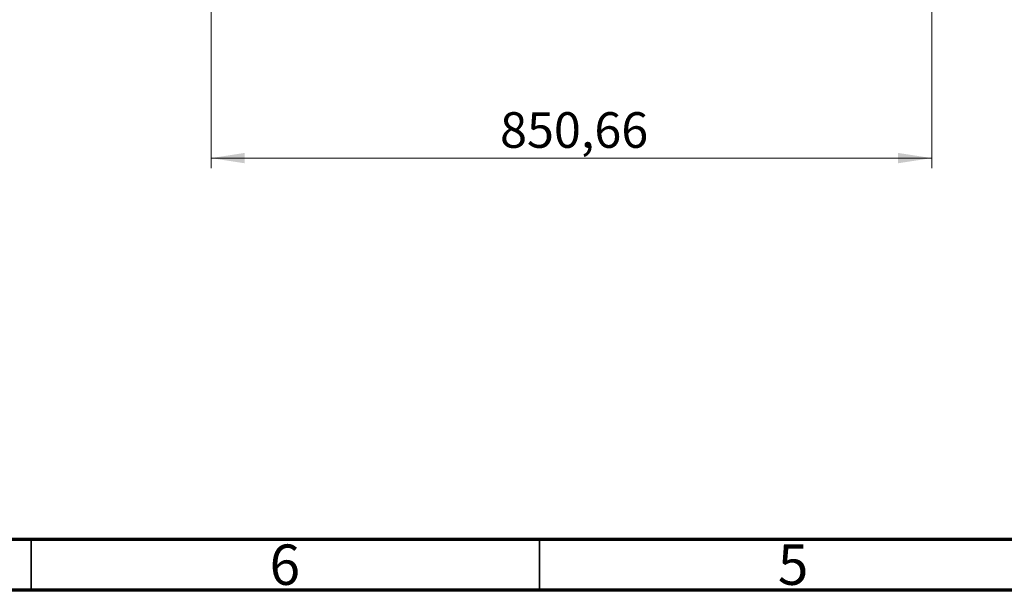
# Model space of a CAD drawing. Units: millimetres. Extents: x 15 to 415, y 5 to 292.
# Drawn here: x 114 to 211, y 5 to 61 of the extents above; entities that cross this region are included whole.
import ezdxf

# ---------------------------------------------------------------- set-up
doc = ezdxf.new("R2010")
doc.units = ezdxf.units.MM
doc.styles.add('SLDTEXTSTYLE0', font='TXT', dxfattribs={"width": 0.75})
doc.dimstyles.new('SLDDIMSTYLE0', dxfattribs={"dimtxt": 3.5, "dimasz": 3.302, "dimexe": 0, "dimexo": 0.0625, "dimgap": 0.875, "dimtad": 1, "dimlfac": 12, "dimrnd": 1e-09, "dimzin": 12, "dimdsep": 46, "dimtxsty": 'SLDTEXTSTYLE0', "dimsah": 1, "dimcen": 0.09, "dimadec": 0, "dimazin": 3, "dimtfac": 1, "dimtofl": 0, "dimtmove": 0, "dimatfit": 3, "dimfxl": 0, "dimfrac": 2, "dimtolj": 1, "dimtzin": 12, "dimarcsym": 0})

# ---------------------------------------------------------------- blocks, each defined once
blk = doc.blocks.new('_D_6')
at = {"color": 7, "linetype": 'Continuous', "lineweight": 18}
for p, q in [((132.701, 142.659), (132.701, 46.492)), ((203.589, 142.659), (203.589, 46.492)), ((132.701, 47.492), (203.589, 47.492))]:
    blk.add_line(p, q, dxfattribs=at)
for points in [[(132.701, 47.492), (136.003, 46.984), (136.003, 48)], [(203.589, 47.492), (200.287, 48), (200.287, 46.984)]]:
    blk.add_solid(points, dxfattribs=at)
at = {"color": 7, "linetype": 'Continuous', "lineweight": 18, "insert": (161.131, 52.004), "char_height": 3.5, "attachment_point": 1, "style": 'SLDTEXTSTYLE0'}
blk.add_mtext('850,66', dxfattribs=at)

msp = doc.modelspace()

# ---------------------------------------------------------------- linework, layer by layer
at = {"color": 7, "linetype": 'Continuous', "lineweight": 70}
for p, q in [((410, 10), (20, 10)), ((415, 5), (15, 5))]:
    msp.add_line(p, q, dxfattribs=at)
at = {"color": 7, "linetype": 'Continuous', "lineweight": 35}
for p, q in [((115, 10), (115, 5)), ((165, 10), (165, 5))]:
    msp.add_line(p, q, dxfattribs=at)

# ---------------------------------------------------------------- texts
at = {"color": 7, "linetype": 'Continuous', "lineweight": 0, "char_height": 3.96875, "attachment_point": 2, "style": 'SLDTEXTSTYLE0'}
for s, insert in [('6', (139.96004, 9.50351)), ('5', (189.96004, 9.50351))]:
    msp.add_mtext(s, dxfattribs=dict(at, insert=insert))

# ---------------------------------------------------------------- dimensions: what is measured, and where the dimension line sits
at = {"color": 7, "linetype": 'Continuous', "lineweight": 18}
dim = msp.add_linear_dim(base=(203.58926, 47.49212), p1=(132.70081, 143.65879), p2=(203.58926, 143.65879), angle=0, dimstyle='SLDDIMSTYLE0', dxfattribs=at)
dim.commit()
dim.dimension.update_dxf_attribs({"geometry": '_D_6', "text_midpoint": (168.24311, 47.49212), "dimtype": 160})

doc.saveas('drawing.dxf')
